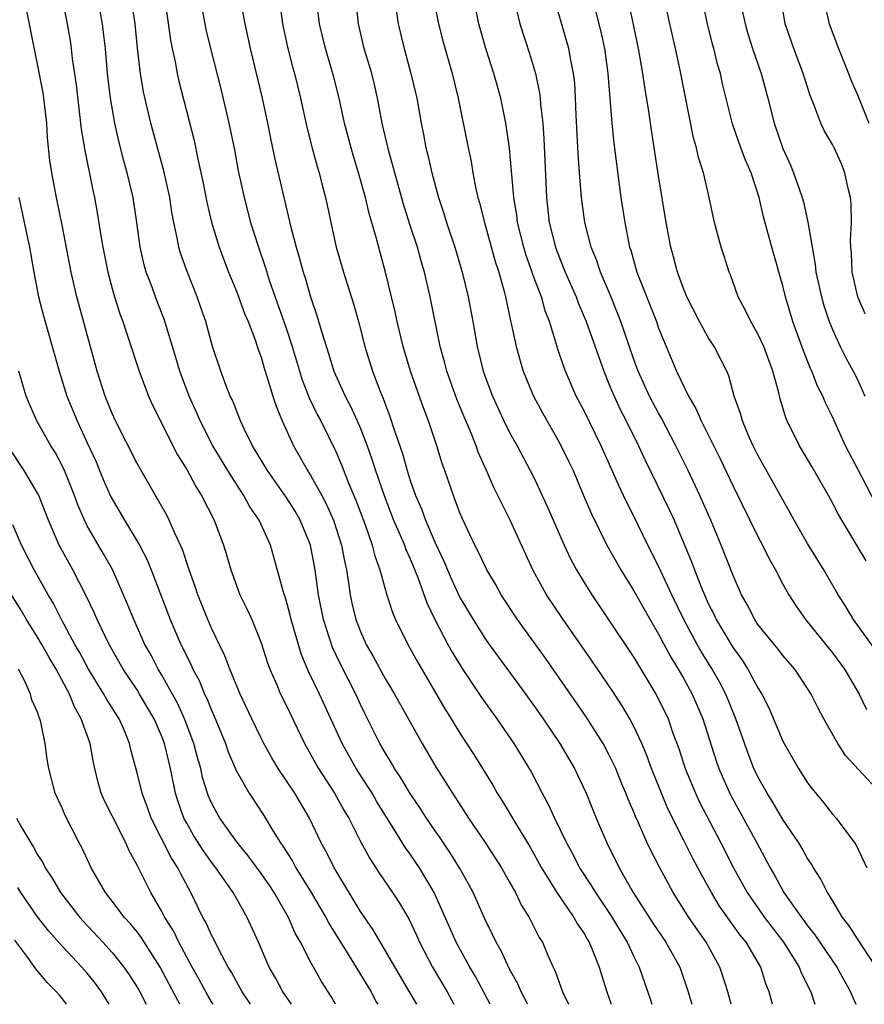
# Model space of a CAD drawing. Units: inches. Extents: x 2601000 to 2604000, y 1539000 to 1542000.
# Drawn here: x 2602842 to 2602910, y 1539000 to 1539079 of the extents above; entities that cross this region are included whole.
import ezdxf

# ---------------------------------------------------------------- set-up
doc = ezdxf.new("R2010")
doc.units = ezdxf.units.IN
doc.header["$MEASUREMENT"] = 0
doc.layers.add('LD26011539_2ft', color=125, linetype='Continuous')

msp = doc.modelspace()

# ---------------------------------------------------------------- linework, layer by layer
at = {"layer": 'LD26011539_2ft'}
for points, elevation in [([(2602873.525, 1539000), (2602872.948, 1539001), (2602870.012, 1539006.012), (2602869, 1539007.49), (2602867, 1539010.768), (2602866.866, 1539011), (2602866.248, 1539012.249), (2602865.827, 1539013), (2602864.876, 1539015), (2602863.715, 1539017), (2602862.375, 1539019), (2602861.852, 1539019.853), (2602861.225, 1539021), (2602861, 1539021.444), (2602860.239, 1539023), (2602859.303, 1539025), (2602858.48, 1539027), (2602858.079, 1539028.079), (2602857, 1539030.312), (2602856.697, 1539031), (2602855.89, 1539033), (2602855.67, 1539033.67), (2602855.193, 1539035), (2602854.651, 1539036.651), (2602854.498, 1539037), (2602854.035, 1539037.965), (2602853.597, 1539039), (2602853.397, 1539039.397), (2602852.684, 1539040.684), (2602852.482, 1539041), (2602851, 1539043.574), (2602849.262, 1539047), (2602849, 1539047.59), (2602848.447, 1539049), (2602847.803, 1539051), (2602846.163, 1539057), (2602845.699, 1539059), (2602845, 1539062.645), (2602844.51, 1539065), (2602844.139, 1539067), (2602843.991, 1539067.991), (2602843.803, 1539069.803), (2602843.728, 1539071), (2602843.502, 1539073), (2602843.439, 1539073.439), (2602843, 1539075.757), (2602841.94, 1539081)], 8482), ([(2602844.983, 1539081), (2602845.381, 1539079), (2602845.617, 1539077.617), (2602845.706, 1539077), (2602845.789, 1539076.212), (2602846.094, 1539074.094), (2602846.511, 1539070.511), (2602846.791, 1539068.791), (2602847.473, 1539065.473), (2602847.582, 1539065), (2602847.806, 1539063.806), (2602848.094, 1539061.906), (2602848.25, 1539061), (2602848.652, 1539059), (2602849, 1539057.685), (2602849.198, 1539057), (2602849.62, 1539055.62), (2602849.851, 1539055), (2602850.29, 1539053.71), (2602851.176, 1539051), (2602851.93, 1539049), (2602852.26, 1539048.26), (2602854.274, 1539044.274), (2602855, 1539043.088), (2602855.73, 1539041.73), (2602856.202, 1539041), (2602857.218, 1539039), (2602857.957, 1539037), (2602858.207, 1539036.207), (2602858.543, 1539035), (2602859, 1539033.742), (2602859.285, 1539033), (2602859.853, 1539031.853), (2602860.234, 1539031), (2602861, 1539029.129), (2602861.516, 1539027.516), (2602861.699, 1539027), (2602862.248, 1539025.751), (2602862.559, 1539025), (2602863, 1539024.109), (2602864.48, 1539021), (2602865.615, 1539019), (2602866.911, 1539017), (2602867.655, 1539015.655), (2602868.053, 1539015), (2602869, 1539013.13), (2602869.743, 1539011.743), (2602870.531, 1539010.531), (2602871.582, 1539009), (2602872.144, 1539008.144), (2602872.874, 1539006.874), (2602873.522, 1539005.522), (2602873.754, 1539005), (2602874.804, 1539003), (2602875.97, 1539001), (2602876.52, 1539000)], 8480), ([(2602879.447, 1539000), (2602878.246, 1539002.247), (2602877.798, 1539003), (2602876.704, 1539005), (2602874.936, 1539009), (2602873.746, 1539011), (2602873, 1539012.103), (2602872.62, 1539012.62), (2602871.421, 1539014.579), (2602870.324, 1539016.324), (2602869.93, 1539017), (2602868.655, 1539019), (2602868.052, 1539020.051), (2602867.529, 1539021), (2602865.688, 1539025), (2602864.817, 1539026.817), (2602864.23, 1539028.23), (2602863.418, 1539031), (2602863.344, 1539031.344), (2602863, 1539032.569), (2602862.786, 1539033.214), (2602862.026, 1539036.026), (2602861.749, 1539037), (2602860.842, 1539039), (2602860.092, 1539040.092), (2602859.601, 1539041), (2602859, 1539041.907), (2602858.305, 1539043), (2602857.108, 1539045), (2602856.087, 1539047), (2602855.761, 1539047.761), (2602855.198, 1539049), (2602854.441, 1539051), (2602854.119, 1539052.119), (2602853.196, 1539055.196), (2602852.63, 1539056.63), (2602852.211, 1539057.788), (2602851.747, 1539059), (2602851.578, 1539059.578), (2602851.259, 1539061), (2602850.997, 1539063), (2602850.688, 1539065), (2602850.214, 1539067), (2602849.945, 1539067.945), (2602849.539, 1539069.539), (2602849.211, 1539071), (2602848.856, 1539073), (2602848.625, 1539075), (2602848.452, 1539077), (2602848.31, 1539078.31), (2602848.216, 1539079), (2602847.843, 1539081)], 8478), ([(2602882.429, 1539000), (2602882.295, 1539000.294), (2602881.924, 1539001), (2602881.657, 1539001.657), (2602881, 1539002.822), (2602880.313, 1539004.313), (2602879.915, 1539005), (2602879.629, 1539005.629), (2602879, 1539006.894), (2602878.071, 1539009), (2602877.701, 1539009.701), (2602876.972, 1539011), (2602876.209, 1539012.209), (2602875.406, 1539013.406), (2602875, 1539013.973), (2602874.301, 1539015), (2602873.799, 1539015.799), (2602873, 1539016.978), (2602872.248, 1539018.248), (2602871.741, 1539019), (2602871.477, 1539019.478), (2602871, 1539020.24), (2602870.564, 1539021), (2602869.375, 1539023.375), (2602869, 1539024.145), (2602868.608, 1539025), (2602867.394, 1539027.395), (2602866.753, 1539028.753), (2602866.018, 1539031), (2602865.614, 1539033), (2602865.341, 1539035), (2602864.977, 1539037), (2602864.147, 1539039), (2602863.722, 1539039.722), (2602863, 1539040.862), (2602861.499, 1539043), (2602860.311, 1539045), (2602859.642, 1539046.358), (2602859.345, 1539047), (2602858.677, 1539048.677), (2602858.514, 1539049), (2602858.18, 1539049.82), (2602857.744, 1539051), (2602857.085, 1539053), (2602856.535, 1539055), (2602856.146, 1539056.146), (2602855.851, 1539057), (2602855.033, 1539059.033), (2602854.511, 1539060.511), (2602854.371, 1539061), (2602854.239, 1539061.761), (2602853.961, 1539063), (2602853.812, 1539063.812), (2602853.632, 1539065), (2602853.157, 1539067.157), (2602852.127, 1539071), (2602851.527, 1539073.528), (2602851.278, 1539075), (2602851.042, 1539077.042), (2602850.847, 1539079), (2602850.559, 1539081)], 8476), ([(2602853.229, 1539081), (2602853.686, 1539077.685), (2602853.821, 1539077), (2602854.064, 1539075.936), (2602854.238, 1539075), (2602854.381, 1539074.381), (2602855.591, 1539069.591), (2602855.903, 1539068.097), (2602856.304, 1539066.304), (2602856.629, 1539064.629), (2602857.006, 1539063.006), (2602857.622, 1539061), (2602858.378, 1539059), (2602859, 1539057.468), (2602859.661, 1539055.661), (2602859.94, 1539055), (2602860.542, 1539053.458), (2602860.768, 1539052.768), (2602861, 1539052.133), (2602861.248, 1539051.248), (2602861.493, 1539050.507), (2602861.933, 1539049), (2602862.194, 1539048.194), (2602862.676, 1539047), (2602863.589, 1539045), (2602864.112, 1539044.112), (2602864.725, 1539043), (2602865, 1539042.579), (2602865.873, 1539041), (2602866.267, 1539040.267), (2602866.816, 1539039), (2602867.458, 1539037), (2602867.695, 1539035.695), (2602867.857, 1539035), (2602868.031, 1539033.969), (2602868.163, 1539033), (2602868.31, 1539032.31), (2602868.627, 1539031), (2602869, 1539030.028), (2602869.465, 1539029), (2602870.023, 1539028.023), (2602871, 1539026.208), (2602871.726, 1539025), (2602873.956, 1539021), (2602875.081, 1539019.081), (2602876.395, 1539017), (2602876.642, 1539016.642), (2602877.689, 1539015), (2602879.026, 1539013.026), (2602880.352, 1539011), (2602881, 1539009.84), (2602881.464, 1539009), (2602881.961, 1539007.961), (2602882.564, 1539007), (2602883.388, 1539005.387), (2602883.637, 1539005), (2602884.112, 1539003.889), (2602884.515, 1539003), (2602884.678, 1539002.678), (2602885.263, 1539001), (2602885.732, 1539000)], 8474), ([(2602856.078, 1539081), (2602856.452, 1539079), (2602856.546, 1539078.546), (2602856.922, 1539077), (2602857.747, 1539073.747), (2602858.401, 1539071), (2602858.841, 1539068.841), (2602859.157, 1539067.157), (2602859.62, 1539065), (2602860.144, 1539063), (2602860.772, 1539061), (2602861.34, 1539059.34), (2602861.646, 1539058.354), (2602863, 1539054.486), (2602863.492, 1539053), (2602864.303, 1539050.303), (2602864.874, 1539048.874), (2602865.518, 1539047.518), (2602865.8, 1539047), (2602867, 1539044.552), (2602867.466, 1539043.466), (2602868.059, 1539041.941), (2602868.625, 1539040.625), (2602869.367, 1539038.633), (2602869.937, 1539037), (2602870.143, 1539036.143), (2602870.562, 1539035), (2602871.084, 1539033.084), (2602871.574, 1539031.574), (2602871.822, 1539031), (2602872.804, 1539029), (2602873.583, 1539027.583), (2602875.798, 1539023.798), (2602876.304, 1539023), (2602877, 1539021.848), (2602878.118, 1539020.118), (2602879.647, 1539017.647), (2602880.013, 1539017), (2602880.399, 1539016.399), (2602881.552, 1539014.448), (2602882.649, 1539012.648), (2602883.575, 1539011), (2602884.791, 1539009), (2602886.177, 1539007), (2602886.465, 1539006.465), (2602887, 1539005.696), (2602887.249, 1539005.25), (2602887.41, 1539005), (2602887.715, 1539004.286), (2602888.209, 1539003), (2602888.387, 1539002.386), (2602888.833, 1539001), (2602889.192, 1539000)], 8472), ([(2602859.312, 1539081), (2602859.679, 1539079), (2602860.105, 1539077), (2602861.073, 1539073), (2602861.502, 1539071), (2602861.747, 1539069.747), (2602862.096, 1539068.096), (2602863.379, 1539062.621), (2602863.807, 1539061), (2602864.089, 1539060.089), (2602864.371, 1539059), (2602864.528, 1539058.528), (2602864.968, 1539057), (2602865.492, 1539055.492), (2602865.874, 1539054.126), (2602866.422, 1539052.422), (2602866.854, 1539051), (2602867.765, 1539049), (2602868.19, 1539048.19), (2602868.738, 1539047), (2602869, 1539046.385), (2602869.529, 1539045), (2602869.92, 1539043.92), (2602870.206, 1539043), (2602870.919, 1539040.919), (2602871.665, 1539039), (2602872.194, 1539037.806), (2602872.53, 1539037), (2602872.647, 1539036.647), (2602873, 1539035.88), (2602873.611, 1539034.389), (2602874.339, 1539032.339), (2602874.989, 1539031), (2602876.033, 1539029), (2602876.371, 1539028.371), (2602877.126, 1539027.126), (2602878.727, 1539024.728), (2602879.978, 1539023), (2602881.355, 1539021), (2602882.733, 1539018.733), (2602883.635, 1539017), (2602884.114, 1539016.114), (2602884.604, 1539015), (2602885.579, 1539013), (2602886.087, 1539012.087), (2602886.642, 1539011), (2602887.573, 1539009.573), (2602887.908, 1539009), (2602889.165, 1539007.166), (2602889.908, 1539005.908), (2602890.471, 1539005), (2602891, 1539003.858), (2602891.439, 1539003), (2602892.351, 1539000.351), (2602892.458, 1539000)], 8470), ([(2602862.443, 1539081), (2602862.71, 1539079), (2602863.117, 1539077.117), (2602863.526, 1539075.526), (2602863.678, 1539075), (2602864.175, 1539073), (2602864.683, 1539070.682), (2602865.084, 1539069.084), (2602865.501, 1539067.501), (2602865.655, 1539067), (2602865.894, 1539066.105), (2602866.169, 1539065), (2602867.047, 1539061), (2602867.614, 1539059), (2602868.425, 1539056.425), (2602868.822, 1539055), (2602869.335, 1539053), (2602869.955, 1539051), (2602870.54, 1539049.46), (2602870.818, 1539048.818), (2602871, 1539048.304), (2602871.369, 1539047.369), (2602871.709, 1539046.291), (2602872.371, 1539044.372), (2602872.749, 1539043), (2602873, 1539042.211), (2602873.423, 1539041), (2602873.907, 1539039.907), (2602874.219, 1539039), (2602875, 1539037.168), (2602875.702, 1539035.702), (2602876.296, 1539034.296), (2602877, 1539032.778), (2602878.055, 1539031), (2602879, 1539029.501), (2602879.351, 1539029), (2602881.744, 1539025.743), (2602883, 1539023.998), (2602883.694, 1539023), (2602885.041, 1539021), (2602886.219, 1539019), (2602887.159, 1539017), (2602887.961, 1539015), (2602888.828, 1539013), (2602889.828, 1539011), (2602890.956, 1539009), (2602892.539, 1539006.539), (2602893.59, 1539005), (2602894.713, 1539003), (2602895.387, 1539001), (2602895.666, 1539000)], 8468), ([(2602898.837, 1539000), (2602898.572, 1539001), (2602898.198, 1539002.198), (2602897.93, 1539003), (2602896.832, 1539005), (2602895.444, 1539007), (2602894.166, 1539009), (2602893.062, 1539011.062), (2602892.38, 1539012.38), (2602892.089, 1539013), (2602891.373, 1539014.627), (2602891.134, 1539015.134), (2602891, 1539015.485), (2602890.541, 1539016.541), (2602890.372, 1539017), (2602889.963, 1539017.962), (2602889.544, 1539019), (2602889.377, 1539019.377), (2602889, 1539020.134), (2602888.53, 1539021), (2602887.165, 1539023.166), (2602885, 1539026.303), (2602883.886, 1539027.886), (2602881.648, 1539031), (2602880.335, 1539033), (2602879.856, 1539033.856), (2602879.177, 1539035), (2602879, 1539035.348), (2602878.479, 1539036.479), (2602878.198, 1539037), (2602877.17, 1539039.17), (2602877, 1539039.588), (2602876.631, 1539040.631), (2602876.472, 1539041), (2602875.79, 1539043), (2602875.579, 1539043.579), (2602875.134, 1539045), (2602874.465, 1539047), (2602874.06, 1539048.06), (2602873.032, 1539051), (2602872.425, 1539053), (2602871.943, 1539055), (2602871.783, 1539055.783), (2602871.011, 1539059), (2602870.576, 1539060.576), (2602870.292, 1539061.708), (2602869.706, 1539063.706), (2602869.401, 1539065), (2602868.837, 1539067), (2602868.401, 1539068.401), (2602868.231, 1539069), (2602867.71, 1539071), (2602867.273, 1539073), (2602866.818, 1539074.818), (2602866.17, 1539077), (2602865.688, 1539079), (2602865.458, 1539081)], 8466), ([(2602902.176, 1539000), (2602901.911, 1539001), (2602901.645, 1539001.646), (2602901.223, 1539003), (2602900.048, 1539005), (2602899.577, 1539005.577), (2602897.913, 1539007.913), (2602897.244, 1539009), (2602896.145, 1539011), (2602895.75, 1539011.75), (2602895, 1539013.238), (2602893.752, 1539015.751), (2602893.223, 1539017), (2602892.425, 1539019), (2602892.044, 1539020.044), (2602891.635, 1539021), (2602891, 1539022.373), (2602890.669, 1539023), (2602890.057, 1539024.057), (2602889.272, 1539025.272), (2602887.651, 1539027.651), (2602885.323, 1539031), (2602883.981, 1539033), (2602882.87, 1539035), (2602881.039, 1539039), (2602879.693, 1539041.693), (2602879.147, 1539043), (2602878.482, 1539044.482), (2602878.304, 1539045), (2602877.84, 1539046.16), (2602877.333, 1539047.333), (2602876.754, 1539048.754), (2602875.953, 1539051), (2602875.765, 1539051.765), (2602875.416, 1539053), (2602874.616, 1539057), (2602874.15, 1539059), (2602873.883, 1539059.883), (2602873.572, 1539061), (2602873, 1539062.748), (2602872.461, 1539064.461), (2602871.271, 1539068.729), (2602870.745, 1539071), (2602870.364, 1539073), (2602870.111, 1539074.111), (2602869.897, 1539075), (2602869.304, 1539077), (2602868.825, 1539079), (2602868.623, 1539081)], 8464), ([(2602910.526, 1539003), (2602909, 1539005.265), (2602908.333, 1539006.333), (2602907.814, 1539007), (2602907, 1539008.354), (2602906.767, 1539008.768), (2602906.592, 1539009), (2602906.071, 1539010.071), (2602905.472, 1539011), (2602905.304, 1539011.304), (2602905, 1539011.744), (2602904.552, 1539012.552), (2602904.279, 1539013), (2602903, 1539014.903), (2602902.225, 1539016.225), (2602901.733, 1539017), (2602901, 1539018.316), (2602900.669, 1539019), (2602900.2, 1539020.199), (2602899.206, 1539023), (2602898.399, 1539025), (2602897.924, 1539025.924), (2602897.314, 1539027), (2602896.425, 1539028.425), (2602896.102, 1539029), (2602895.039, 1539031), (2602894.064, 1539033), (2602893, 1539035.299), (2602892.138, 1539037), (2602891, 1539039.331), (2602890.433, 1539040.433), (2602890.177, 1539041), (2602889.792, 1539041.792), (2602889.269, 1539043), (2602888.368, 1539045), (2602887, 1539047.807), (2602886.373, 1539049), (2602885.498, 1539051), (2602885.36, 1539051.36), (2602884.861, 1539052.861), (2602884.758, 1539053.242), (2602884.213, 1539055), (2602883.872, 1539055.872), (2602883.557, 1539057), (2602882.855, 1539058.855), (2602882.818, 1539059), (2602882.334, 1539060.334), (2602882.142, 1539061), (2602881.638, 1539063), (2602881.573, 1539063.573), (2602881.332, 1539065), (2602881.318, 1539065.318), (2602880.989, 1539068.989), (2602880.695, 1539071), (2602880.284, 1539073), (2602879.732, 1539075), (2602879.09, 1539077), (2602878.521, 1539079), (2602878.12, 1539081)], 8458), ([(2602881.289, 1539081.289), (2602881.833, 1539079), (2602882.603, 1539076.603), (2602883.083, 1539075), (2602883.415, 1539073.415), (2602883.463, 1539073), (2602883.494, 1539072.506), (2602883.669, 1539071), (2602883.768, 1539069.768), (2602883.977, 1539065), (2602884.198, 1539063), (2602884.685, 1539061), (2602884.768, 1539060.768), (2602885.473, 1539059), (2602886.35, 1539057), (2602886.522, 1539056.522), (2602887.161, 1539055), (2602888.575, 1539051), (2602889, 1539049.995), (2602889.281, 1539049.281), (2602889.911, 1539047.912), (2602890.39, 1539047), (2602891.39, 1539045), (2602891.899, 1539043.899), (2602893.857, 1539039.856), (2602894.241, 1539039), (2602895.653, 1539035.653), (2602895.887, 1539035), (2602896.451, 1539033.55), (2602896.683, 1539033), (2602897, 1539032.301), (2602897.439, 1539031.439), (2602897.637, 1539031), (2602899, 1539028.722), (2602899.727, 1539027.728), (2602900.195, 1539027), (2602901, 1539025.505), (2602901.317, 1539025), (2602901.877, 1539023.877), (2602903, 1539021.209), (2602903.107, 1539021), (2602904.259, 1539019), (2602905, 1539017.844), (2602905.356, 1539017.356), (2602906.264, 1539016.264), (2602907, 1539015.327), (2602907.294, 1539015), (2602908.866, 1539012.866), (2602909.772, 1539011)], 8456), ([(2602910.856, 1539017), (2602908.053, 1539020.053), (2602907.429, 1539021), (2602906.296, 1539023), (2602905.848, 1539023.849), (2602905.288, 1539025), (2602905, 1539025.455), (2602903.967, 1539027), (2602903, 1539028.11), (2602902.616, 1539028.616), (2602901, 1539030.613), (2602900.738, 1539031), (2602900.146, 1539032.146), (2602899.668, 1539033), (2602899, 1539034.536), (2602898.038, 1539037), (2602897.197, 1539039), (2602896.326, 1539041), (2602895.387, 1539043), (2602894.398, 1539045), (2602893.227, 1539047.227), (2602893, 1539047.614), (2602892.257, 1539049), (2602891.342, 1539051), (2602891, 1539051.952), (2602889.966, 1539055), (2602889.697, 1539055.697), (2602889.115, 1539057.115), (2602888.313, 1539059), (2602887.987, 1539059.987), (2602887.572, 1539061), (2602887.064, 1539063), (2602886.797, 1539065), (2602886.637, 1539067), (2602886.532, 1539068.532), (2602886.371, 1539071.629), (2602886.318, 1539073), (2602886.242, 1539074.242), (2602886.154, 1539075), (2602885.93, 1539076.07), (2602885.775, 1539077), (2602884.626, 1539081)], 8454), ([(2602887.664, 1539081), (2602888.35, 1539078.35), (2602888.644, 1539077), (2602888.92, 1539075), (2602889.232, 1539071), (2602889.388, 1539069.388), (2602889.842, 1539065.842), (2602889.965, 1539065), (2602890.271, 1539063), (2602890.572, 1539061.428), (2602890.668, 1539061), (2602890.755, 1539060.755), (2602891.248, 1539059), (2602892.821, 1539055), (2602893, 1539054.484), (2602893.609, 1539053), (2602894.439, 1539051), (2602895.396, 1539049), (2602895.994, 1539047.995), (2602896.417, 1539047), (2602897.957, 1539043.957), (2602899, 1539041.755), (2602901, 1539037.684), (2602901.366, 1539037), (2602901.902, 1539035.902), (2602902.407, 1539035), (2602903, 1539033.849), (2602903.471, 1539033), (2602904.07, 1539032.07), (2602904.83, 1539031), (2602907, 1539028.315), (2602907.97, 1539027), (2602909.152, 1539025), (2602909.751, 1539023.751)], 8452), ([(2602910.497, 1539028.497), (2602908.682, 1539031), (2602908.062, 1539032.062), (2602907.459, 1539033), (2602906.303, 1539035), (2602905, 1539037.14), (2602903.919, 1539039), (2602903.599, 1539039.599), (2602903, 1539040.648), (2602901, 1539044.249), (2602900.622, 1539045), (2602900.3, 1539045.7), (2602899.747, 1539047), (2602899.596, 1539047.596), (2602899.093, 1539049), (2602898.647, 1539050.647), (2602898.489, 1539051), (2602897.472, 1539053), (2602897, 1539053.721), (2602896.279, 1539055), (2602895.27, 1539057), (2602895, 1539057.67), (2602894.513, 1539059), (2602894.21, 1539060.21), (2602893.989, 1539061), (2602893.614, 1539063), (2602893, 1539066.751), (2602892.422, 1539070.422), (2602892.243, 1539071.758), (2602891.887, 1539073.887), (2602891.736, 1539075), (2602891.38, 1539077), (2602890.543, 1539081)], 8450), ([(2602909.718, 1539035.718), (2602907.743, 1539039), (2602907.47, 1539039.47), (2602907, 1539040.394), (2602906.665, 1539041), (2602905.333, 1539043.333), (2602904.343, 1539045), (2602903.352, 1539047), (2602903.244, 1539047.245), (2602902.775, 1539048.775), (2602902.639, 1539049.361), (2602902.191, 1539051), (2602901.469, 1539053), (2602901, 1539054.016), (2602900.414, 1539055), (2602899.965, 1539055.965), (2602899.397, 1539057), (2602898.776, 1539058.776), (2602898.684, 1539059), (2602898.271, 1539060.271), (2602898.043, 1539061), (2602897.502, 1539063), (2602897.069, 1539065), (2602896.6, 1539067), (2602896.216, 1539068.216), (2602896.055, 1539069), (2602895.815, 1539069.815), (2602894.745, 1539075.255), (2602894.367, 1539077), (2602893.907, 1539079), (2602893.484, 1539081)], 8448), ([(2602910.43, 1539040.43), (2602909.081, 1539043), (2602908.055, 1539045), (2602907, 1539047.329), (2602906.448, 1539048.448), (2602906.218, 1539049), (2602905.805, 1539049.805), (2602905.338, 1539051), (2602905.224, 1539051.224), (2602904.655, 1539052.655), (2602903.809, 1539055), (2602903.217, 1539057), (2602903, 1539057.899), (2602902.104, 1539061), (2602901.439, 1539063.439), (2602901.094, 1539065), (2602900.447, 1539067), (2602900.002, 1539068.002), (2602899.46, 1539069.46), (2602898.937, 1539070.937), (2602898.153, 1539074.153), (2602897.973, 1539075), (2602897.748, 1539075.748), (2602897.451, 1539077), (2602897.351, 1539077.351), (2602896.942, 1539079), (2602896.508, 1539081)], 8446), ([(2602909.632, 1539055.632), (2602909.045, 1539057), (2602908.587, 1539059), (2602908.524, 1539060.524), (2602908.478, 1539061), (2602908.461, 1539061.539), (2602908.529, 1539063), (2602908.491, 1539064.491), (2602908.441, 1539065), (2602908.265, 1539065.735), (2602908.004, 1539067), (2602907.714, 1539067.714), (2602907.144, 1539069), (2602907, 1539069.277), (2602906.358, 1539070.358), (2602906.062, 1539071), (2602905.494, 1539072.506), (2602905.208, 1539073.208), (2602904.65, 1539075), (2602903.892, 1539077), (2602903.196, 1539079), (2602902.854, 1539081)], 8442), ([(2602906.274, 1539081), (2602906.728, 1539079), (2602907.474, 1539077), (2602908.297, 1539075), (2602908.48, 1539074.48), (2602909, 1539073.268), (2602909.932, 1539071)], 8440), ([(2602871.872, 1539080.128), (2602872.019, 1539079), (2602872.503, 1539077), (2602873.061, 1539075), (2602873.426, 1539073.426), (2602873.519, 1539073), (2602873.871, 1539071), (2602874.066, 1539070.066), (2602874.262, 1539069), (2602874.418, 1539068.418), (2602874.737, 1539067), (2602875.286, 1539065), (2602875.717, 1539063.717), (2602875.926, 1539063), (2602876.587, 1539061), (2602877.18, 1539059), (2602877.663, 1539057), (2602878.036, 1539055), (2602878.38, 1539053), (2602878.866, 1539051), (2602879, 1539050.622), (2602879.615, 1539049), (2602880.538, 1539047), (2602881, 1539046.073), (2602881.598, 1539045), (2602882.663, 1539043), (2602883, 1539042.326), (2602884.062, 1539040.062), (2602885.381, 1539037), (2602885.899, 1539035.899), (2602886.383, 1539035), (2602887, 1539033.981), (2602887.617, 1539033), (2602889, 1539030.947), (2602891, 1539027.934), (2602892.784, 1539025), (2602893, 1539024.591), (2602893.757, 1539023), (2602894.156, 1539021.844), (2602894.615, 1539020.615), (2602895.14, 1539019), (2602895.956, 1539017), (2602896.289, 1539016.289), (2602898.011, 1539013), (2602899.019, 1539011), (2602900.119, 1539009), (2602901.526, 1539007), (2602903.046, 1539005), (2602904.31, 1539003), (2602904.495, 1539002.495), (2602905.251, 1539001), (2602905.568, 1539000)], 8462), ([(2602875, 1539080.344), (2602875.274, 1539079), (2602875.638, 1539077.638), (2602876.383, 1539075), (2602876.856, 1539073), (2602877.665, 1539069), (2602877.902, 1539067.902), (2602878.046, 1539067), (2602878.286, 1539065.714), (2602878.453, 1539065), (2602878.578, 1539064.578), (2602878.968, 1539063), (2602879.848, 1539059.848), (2602880.129, 1539059), (2602880.572, 1539057.428), (2602880.676, 1539057), (2602881.078, 1539055.078), (2602881.136, 1539054.864), (2602881.517, 1539053), (2602881.84, 1539051.84), (2602882.097, 1539051), (2602882.928, 1539049), (2602883.649, 1539047.649), (2602885, 1539045.28), (2602885.754, 1539043.754), (2602886.107, 1539043), (2602886.962, 1539041), (2602887.559, 1539039.559), (2602888.818, 1539037), (2602889.95, 1539035), (2602891, 1539033.308), (2602891.828, 1539031.828), (2602893, 1539029.821), (2602893.978, 1539027.978), (2602894.581, 1539027), (2602895, 1539026.277), (2602895.707, 1539025), (2602896.558, 1539023), (2602897.629, 1539019.629), (2602897.849, 1539019), (2602898.189, 1539018.189), (2602898.823, 1539016.823), (2602900.92, 1539013), (2602901.973, 1539011), (2602902.355, 1539010.355), (2602903.084, 1539009), (2602904.491, 1539007), (2602904.717, 1539006.717), (2602905, 1539006.316), (2602905.59, 1539005.59), (2602907.353, 1539003), (2602908.451, 1539001), (2602908.602, 1539000.602), (2602908.868, 1539000)], 8460), ([(2602899.681, 1539080.319), (2602899.957, 1539079), (2602900.187, 1539078.187), (2602900.554, 1539077), (2602901.253, 1539075), (2602901.802, 1539073), (2602902.295, 1539071), (2602903, 1539068.953), (2602903.613, 1539067.613), (2602903.87, 1539067), (2602904.304, 1539065.696), (2602904.556, 1539065), (2602904.656, 1539064.656), (2602905.021, 1539063.021), (2602905.351, 1539061), (2602905.611, 1539059.611), (2602905.664, 1539059), (2602906.103, 1539057), (2602906.3, 1539056.3), (2602906.743, 1539055), (2602907, 1539054.381), (2602907.627, 1539053), (2602908.077, 1539052.077), (2602908.67, 1539051), (2602909, 1539050.34), (2602909.612, 1539049)], 8444), ([(2602841.473, 1539065), (2602842.345, 1539061), (2602842.697, 1539059), (2602843.075, 1539057), (2602843.469, 1539055.469), (2602844.179, 1539053), (2602844.726, 1539051), (2602845.352, 1539049), (2602846.17, 1539047), (2602847, 1539045.244), (2602847.7, 1539043.7), (2602848.286, 1539042.286), (2602848.891, 1539040.891), (2602849.981, 1539039), (2602851.191, 1539037), (2602851.812, 1539035.812), (2602852.143, 1539035), (2602853.663, 1539031), (2602854.531, 1539029), (2602854.693, 1539028.693), (2602855, 1539028.03), (2602855.349, 1539027.349), (2602855.495, 1539027), (2602856.022, 1539026.022), (2602856.442, 1539025), (2602856.629, 1539024.629), (2602857, 1539023.689), (2602857.219, 1539023.219), (2602858.122, 1539021), (2602858.341, 1539020.341), (2602859, 1539018.791), (2602860.028, 1539017), (2602861.208, 1539015.208), (2602861.827, 1539014.173), (2602862.559, 1539013), (2602862.749, 1539012.749), (2602863.523, 1539011.523), (2602863.801, 1539011), (2602865.02, 1539009.02), (2602866.205, 1539007), (2602866.475, 1539006.475), (2602868.067, 1539003.933), (2602869.849, 1539001), (2602870.238, 1539000.238), (2602870.379, 1539000)], 8484), ([(2602866.993, 1539000), (2602866.64, 1539000.64), (2602865.849, 1539001.849), (2602865.2, 1539003), (2602865, 1539003.367), (2602864.173, 1539005), (2602863.742, 1539005.742), (2602863.196, 1539007), (2602862.055, 1539009), (2602861.633, 1539009.633), (2602861, 1539010.538), (2602859.956, 1539011.955), (2602859, 1539013.12), (2602857.671, 1539015), (2602857.424, 1539015.424), (2602857, 1539016.239), (2602856.765, 1539016.765), (2602856.682, 1539017), (2602856.284, 1539018.284), (2602856.129, 1539019), (2602855.875, 1539019.875), (2602855.588, 1539021), (2602854.833, 1539023), (2602854.257, 1539024.257), (2602853, 1539026.517), (2602852.706, 1539027), (2602852.128, 1539028.128), (2602851.641, 1539029), (2602850.734, 1539031), (2602850.24, 1539032.24), (2602849.022, 1539035.022), (2602848.303, 1539036.303), (2602847, 1539038.546), (2602846.766, 1539039), (2602846.232, 1539040.232), (2602845.955, 1539041), (2602845.165, 1539043), (2602845, 1539043.349), (2602844.427, 1539044.427), (2602844.071, 1539045), (2602842.94, 1539047), (2602842.343, 1539048.343), (2602842.079, 1539049), (2602841.483, 1539051)], 8486), ([(2602863.439, 1539000), (2602863, 1539000.616), (2602862.746, 1539001), (2602862.14, 1539002.14), (2602861.654, 1539003), (2602860.79, 1539005), (2602859.879, 1539007), (2602858.738, 1539009), (2602857.351, 1539011), (2602857, 1539011.455), (2602856.356, 1539012.356), (2602855.584, 1539013.584), (2602855, 1539014.587), (2602854.779, 1539015), (2602854.319, 1539016.319), (2602854.112, 1539017), (2602853.701, 1539019), (2602853.556, 1539019.556), (2602853.219, 1539021), (2602853, 1539021.566), (2602852.382, 1539023), (2602851.208, 1539025), (2602851, 1539025.333), (2602849.875, 1539027), (2602848.747, 1539029), (2602847.79, 1539031), (2602847.558, 1539031.558), (2602846.92, 1539032.92), (2602845.84, 1539035), (2602845.532, 1539035.532), (2602844.737, 1539037), (2602843.874, 1539039), (2602843.088, 1539041), (2602843, 1539041.179), (2602841.926, 1539043), (2602840.761, 1539044.761)], 8488), ([(2602860.14, 1539000), (2602859.468, 1539001), (2602859.306, 1539001.306), (2602859, 1539001.825), (2602858.597, 1539002.597), (2602858.345, 1539003), (2602857.578, 1539004.422), (2602857.202, 1539005.202), (2602857, 1539005.568), (2602856.563, 1539006.563), (2602856.309, 1539007), (2602855.324, 1539009), (2602854.516, 1539010.515), (2602854.291, 1539011), (2602853.781, 1539011.78), (2602852.15, 1539015), (2602851.858, 1539015.858), (2602851.418, 1539017), (2602851, 1539018.659), (2602850.502, 1539020.502), (2602850.401, 1539021), (2602850.009, 1539021.991), (2602849.576, 1539023), (2602848.57, 1539024.57), (2602848.342, 1539025), (2602847.807, 1539025.807), (2602847.099, 1539027), (2602846.369, 1539028.369), (2602846.006, 1539029), (2602844.923, 1539031), (2602844.282, 1539032.282), (2602843.841, 1539033), (2602842.709, 1539035), (2602841.703, 1539037), (2602841, 1539038.634)], 8490), ([(2602857.127, 1539000), (2602857, 1539000.199), (2602856.704, 1539000.704), (2602856.01, 1539002.01), (2602855.445, 1539003), (2602854.369, 1539005), (2602853.928, 1539005.928), (2602853.248, 1539007), (2602853, 1539007.486), (2602852.102, 1539009), (2602851, 1539011.21), (2602850.365, 1539012.365), (2602850.098, 1539013), (2602849, 1539015.195), (2602848.386, 1539016.386), (2602848.124, 1539017), (2602847.864, 1539017.864), (2602847.592, 1539019), (2602847.49, 1539019.49), (2602847.219, 1539021), (2602846.515, 1539023), (2602845.964, 1539023.964), (2602845.561, 1539025), (2602844.496, 1539027), (2602843.935, 1539027.935), (2602843.344, 1539029), (2602843, 1539029.585), (2602842.099, 1539031), (2602841.69, 1539031.69), (2602839.612, 1539035)], 8492), ([(2602854.461, 1539000), (2602854.293, 1539000.294), (2602852.874, 1539003), (2602851.369, 1539005.369), (2602851, 1539005.85), (2602850.478, 1539006.479), (2602849.999, 1539007), (2602849, 1539008.315), (2602848.452, 1539009), (2602847.3, 1539011), (2602846.576, 1539012.576), (2602846.344, 1539013), (2602845.21, 1539015.21), (2602845, 1539015.737), (2602844.415, 1539017), (2602843.898, 1539019), (2602843.756, 1539019.756), (2602843.6, 1539021), (2602843.258, 1539022.742), (2602843.181, 1539023), (2602843.12, 1539023.12), (2602843, 1539023.525), (2602842.541, 1539024.541), (2602842.429, 1539025), (2602841.967, 1539026.033), (2602841.451, 1539027)], 8494), ([(2602841.293, 1539015), (2602841.657, 1539014.343), (2602842.444, 1539013), (2602842.668, 1539012.668), (2602843, 1539012.054), (2602843.416, 1539011.417), (2602843.614, 1539011), (2602844.176, 1539010.176), (2602844.844, 1539009), (2602846.401, 1539007), (2602846.682, 1539006.682), (2602848.261, 1539005), (2602849, 1539004.174), (2602849.941, 1539003), (2602850.379, 1539002.379), (2602851, 1539001.377), (2602851.215, 1539001), (2602851.748, 1539000)], 8496), ([(2602848.75, 1539000), (2602848.139, 1539001), (2602847.668, 1539001.669), (2602847, 1539002.501), (2602846.566, 1539003), (2602845, 1539004.661), (2602843.897, 1539005.897), (2602843, 1539007.06), (2602841.656, 1539009), (2602841.409, 1539009.409)], 8498), ([(2602845.318, 1539000), (2602845, 1539000.443), (2602844.749, 1539000.749), (2602844.53, 1539001), (2602843.761, 1539001.761), (2602842.851, 1539002.851), (2602842.118, 1539003.882), (2602841.16, 1539005.16)], 8500)]:
    msp.add_lwpolyline(points, dxfattribs=dict(at, elevation=elevation))

doc.saveas('drawing.dxf')
